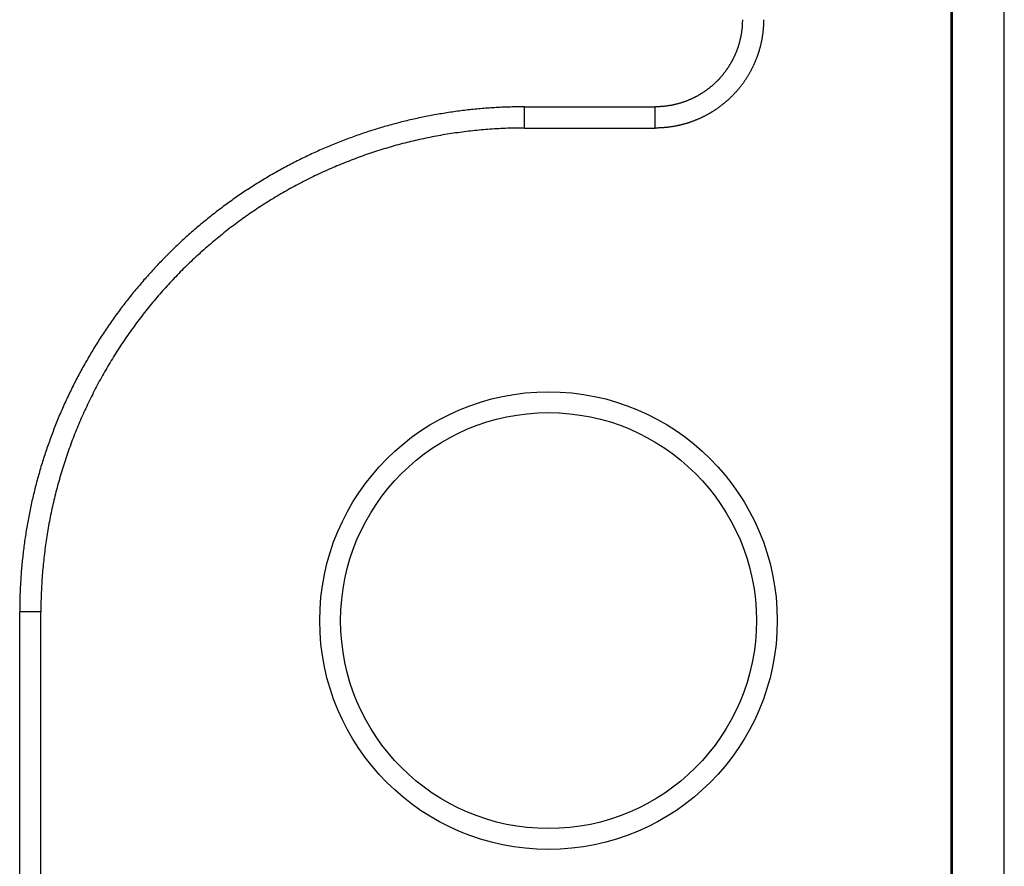
# Model space of a CAD drawing. Extents: x -235 to 115, y -35 to 172.
# Drawn here: x -131 to -111, y 23 to 39 of the extents above; entities that cross this region are included whole.
import ezdxf

# ---------------------------------------------------------------- set-up
doc = ezdxf.new("R2010")
doc.units = 0
doc.header["$LTSCALE"] = 10
doc.layers.get('0').update_dxf_attribs({"linetype": 'CONTINUOUS'})
doc.layers.add('06___PRT_ALL_SURFS', color=7, linetype='CONTINUOUS')

msp = doc.modelspace()

# ---------------------------------------------------------------- linework, layer by layer
at = {"color": 7, "linetype": 'CONTINUOUS'}
msp.add_line((-112.425, 121.796), (-112.425, 14.995), dxfattribs=at)
msp.add_circle((-120.375, 27.445), 4.109, dxfattribs=at)
at = {"layer": '06___PRT_ALL_SURFS', "color": 7, "linetype": 'CONTINUOUS'}
for p, q in [((-111.367, 14.935), (-111.367, 121.855)), ((-112.399, 121.796), (-112.399, 14.995)), ((-120.847, 37.597), (-118.266, 37.597)), ((-120.847, 37.178), (-120.847, 37.597)), ((-118.266, 37.178), (-118.266, 37.597)), ((-120.847, 37.178), (-118.266, 37.178)), ((-130.408, 27.617), (-130.827, 27.617)), ((-130.827, 12.836), (-130.827, 27.617)), ((-130.408, 12.836), (-130.408, 27.617))]:
    msp.add_line(p, q, dxfattribs=at)
at = {"layer": '06___PRT_ALL_SURFS', "color": 7}
for points in [[(-116.125, 39.318, 0), (-116.125, 39.308, 0), (-116.125, 39.297, 0), (-116.125, 39.287, 0), (-116.125, 39.276, 0), (-116.126, 39.266, 0), (-116.126, 39.255, 0), (-116.126, 39.245, 0), (-116.127, 39.234, 0), (-116.127, 39.223, 0), (-116.128, 39.213, 0), (-116.128, 39.202, 0), (-116.129, 39.192, 0), (-116.129, 39.181, 0), (-116.13, 39.171, 0), (-116.131, 39.16, 0), (-116.132, 39.15, 0), (-116.133, 39.139, 0), (-116.133, 39.129, 0), (-116.134, 39.118, 0), (-116.135, 39.108, 0), (-116.136, 39.097, 0), (-116.138, 39.087, 0), (-116.139, 39.076, 0), (-116.14, 39.066, 0), (-116.141, 39.055, 0), (-116.142, 39.045, 0), (-116.144, 39.034, 0), (-116.145, 39.024, 0), (-116.147, 39.014, 0), (-116.148, 39.003, 0), (-116.15, 38.993, 0), (-116.151, 38.982, 0), (-116.153, 38.972, 0), (-116.155, 38.961, 0), (-116.157, 38.951, 0), (-116.158, 38.941, 0), (-116.16, 38.93, 0), (-116.162, 38.92, 0), (-116.164, 38.91, 0), (-116.166, 38.899, 0), (-116.168, 38.889, 0), (-116.17, 38.879, 0), (-116.173, 38.868, 0), (-116.175, 38.858, 0), (-116.177, 38.847, 0), (-116.18, 38.837, 0), (-116.182, 38.827, 0), (-116.184, 38.817, 0), (-116.187, 38.806, 0), (-116.189, 38.796, 0), (-116.192, 38.786, 0), (-116.195, 38.776, 0), (-116.197, 38.766, 0), (-116.2, 38.755, 0), (-116.203, 38.745, 0), (-116.206, 38.735, 0), (-116.209, 38.725, 0), (-116.212, 38.715, 0), (-116.215, 38.705, 0), (-116.218, 38.695, 0), (-116.221, 38.685, 0), (-116.224, 38.675, 0), (-116.227, 38.664, 0), (-116.23, 38.654, 0), (-116.234, 38.644, 0), (-116.237, 38.634, 0), (-116.24, 38.624, 0), (-116.244, 38.614, 0), (-116.247, 38.605, 0), (-116.251, 38.595, 0), (-116.254, 38.585, 0), (-116.258, 38.575, 0), (-116.262, 38.565, 0), (-116.265, 38.555, 0), (-116.269, 38.545, 0), (-116.273, 38.535, 0), (-116.277, 38.526, 0), (-116.281, 38.516, 0), (-116.285, 38.506, 0), (-116.289, 38.496, 0), (-116.293, 38.487, 0), (-116.297, 38.477, 0), (-116.301, 38.467, 0), (-116.305, 38.458, 0), (-116.31, 38.448, 0), (-116.314, 38.438, 0), (-116.318, 38.429, 0), (-116.323, 38.419, 0), (-116.327, 38.41, 0), (-116.332, 38.4, 0), (-116.336, 38.391, 0), (-116.341, 38.381, 0), (-116.345, 38.371, 0), (-116.35, 38.362, 0), (-116.355, 38.353, 0), (-116.36, 38.343, 0), (-116.364, 38.334, 0), (-116.369, 38.325, 0), (-116.374, 38.315, 0), (-116.379, 38.306, 0), (-116.384, 38.297, 0), (-116.389, 38.287, 0), (-116.394, 38.278, 0), (-116.4, 38.269, 0), (-116.405, 38.26, 0), (-116.41, 38.251, 0), (-116.415, 38.242, 0), (-116.421, 38.232, 0), (-116.426, 38.223, 0), (-116.431, 38.214, 0), (-116.437, 38.205, 0), (-116.442, 38.196, 0), (-116.448, 38.187, 0), (-116.453, 38.178, 0), (-116.459, 38.169, 0), (-116.465, 38.161, 0), (-116.47, 38.152, 0), (-116.476, 38.143, 0), (-116.482, 38.134, 0), (-116.488, 38.125, 0), (-116.494, 38.117, 0), (-116.5, 38.108, 0), (-116.506, 38.099, 0), (-116.512, 38.09, 0), (-116.518, 38.082, 0), (-116.524, 38.073, 0), (-116.53, 38.065, 0), (-116.536, 38.056, 0), (-116.543, 38.048, 0), (-116.549, 38.039, 0), (-116.555, 38.031, 0), (-116.561, 38.022, 0), (-116.568, 38.014, 0), (-116.574, 38.006, 0), (-116.581, 37.997, 0), (-116.587, 37.989, 0), (-116.594, 37.981, 0), (-116.601, 37.973, 0), (-116.607, 37.964, 0), (-116.614, 37.956, 0), (-116.621, 37.948, 0), (-116.627, 37.94, 0), (-116.634, 37.932, 0), (-116.641, 37.924, 0), (-116.648, 37.916, 0), (-116.655, 37.908, 0), (-116.662, 37.9, 0), (-116.669, 37.892, 0), (-116.676, 37.884, 0), (-116.683, 37.877, 0), (-116.69, 37.869, 0), (-116.697, 37.861, 0), (-116.704, 37.853, 0), (-116.712, 37.846, 0), (-116.719, 37.838, 0), (-116.726, 37.831, 0), (-116.734, 37.823, 0), (-116.741, 37.815, 0), (-116.748, 37.808, 0), (-116.756, 37.8, 0), (-116.763, 37.793, 0), (-116.771, 37.786, 0), (-116.778, 37.778, 0), (-116.786, 37.771, 0), (-116.794, 37.764, 0), (-116.801, 37.757, 0), (-116.809, 37.749, 0), (-116.817, 37.742, 0), (-116.825, 37.735, 0), (-116.832, 37.728, 0), (-116.84, 37.721, 0), (-116.848, 37.714, 0), (-116.856, 37.707, 0), (-116.864, 37.7, 0), (-116.872, 37.693, 0), (-116.88, 37.686, 0), (-116.888, 37.68, 0), (-116.896, 37.673, 0), (-116.904, 37.666, 0), (-116.912, 37.659, 0), (-116.921, 37.653, 0), (-116.929, 37.646, 0), (-116.937, 37.64, 0), (-116.945, 37.633, 0), (-116.954, 37.627, 0), (-116.962, 37.62, 0), (-116.97, 37.614, 0), (-116.979, 37.607, 0), (-116.987, 37.601, 0), (-116.996, 37.595, 0), (-117.004, 37.589, 0), (-117.013, 37.582, 0), (-117.021, 37.576, 0), (-117.03, 37.57, 0), (-117.039, 37.564, 0), (-117.047, 37.558, 0), (-117.056, 37.552, 0), (-117.065, 37.546, 0), (-117.073, 37.54, 0), (-117.082, 37.535, 0), (-117.091, 37.529, 0), (-117.1, 37.523, 0), (-117.109, 37.517, 0), (-117.118, 37.511, 0), (-117.126, 37.506, 0), (-117.135, 37.5, 0), (-117.144, 37.495, 0), (-117.153, 37.489, 0), (-117.162, 37.484, 0), (-117.171, 37.478, 0), (-117.181, 37.473, 0), (-117.19, 37.468, 0), (-117.199, 37.462, 0), (-117.208, 37.457, 0), (-117.217, 37.452, 0), (-117.226, 37.447, 0), (-117.236, 37.442, 0), (-117.245, 37.437, 0), (-117.254, 37.432, 0), (-117.263, 37.427, 0), (-117.273, 37.422, 0), (-117.282, 37.417, 0), (-117.291, 37.412, 0), (-117.301, 37.407, 0), (-117.31, 37.403, 0), (-117.32, 37.398, 0), (-117.329, 37.393, 0), (-117.339, 37.389, 0), (-117.348, 37.384, 0), (-117.358, 37.38, 0), (-117.367, 37.375, 0), (-117.377, 37.371, 0), (-117.386, 37.367, 0), (-117.396, 37.362, 0), (-117.406, 37.358, 0), (-117.415, 37.354, 0), (-117.425, 37.35, 0), (-117.435, 37.346, 0), (-117.445, 37.342, 0), (-117.454, 37.337, 0), (-117.464, 37.334, 0), (-117.474, 37.33, 0), (-117.484, 37.326, 0), (-117.493, 37.322, 0), (-117.503, 37.318, 0), (-117.513, 37.314, 0), (-117.523, 37.311, 0), (-117.533, 37.307, 0), (-117.543, 37.303, 0), (-117.553, 37.3, 0), (-117.563, 37.297, 0), (-117.573, 37.293, 0), (-117.583, 37.29, 0), (-117.593, 37.286, 0), (-117.603, 37.283, 0), (-117.613, 37.28, 0), (-117.623, 37.277, 0), (-117.633, 37.273, 0), (-117.643, 37.27, 0), (-117.653, 37.267, 0), (-117.663, 37.264, 0), (-117.673, 37.261, 0), (-117.683, 37.258, 0), (-117.694, 37.256, 0), (-117.704, 37.253, 0), (-117.714, 37.25, 0), (-117.724, 37.247, 0), (-117.734, 37.245, 0), (-117.745, 37.242, 0), (-117.755, 37.24, 0), (-117.765, 37.237, 0), (-117.775, 37.235, 0), (-117.786, 37.232, 0), (-117.796, 37.23, 0), (-117.806, 37.228, 0), (-117.816, 37.225, 0), (-117.827, 37.223, 0), (-117.837, 37.221, 0), (-117.847, 37.219, 0), (-117.858, 37.217, 0), (-117.868, 37.215, 0), (-117.879, 37.213, 0), (-117.889, 37.211, 0), (-117.899, 37.209, 0), (-117.91, 37.208, 0), (-117.92, 37.206, 0), (-117.931, 37.204, 0), (-117.941, 37.203, 0), (-117.951, 37.201, 0), (-117.962, 37.2, 0), (-117.972, 37.198, 0), (-117.983, 37.197, 0), (-117.993, 37.195, 0), (-118.004, 37.194, 0), (-118.014, 37.193, 0), (-118.025, 37.191, 0), (-118.035, 37.19, 0), (-118.046, 37.189, 0), (-118.056, 37.188, 0), (-118.067, 37.187, 0), (-118.077, 37.186, 0), (-118.088, 37.185, 0), (-118.098, 37.184, 0), (-118.109, 37.184, 0), (-118.119, 37.183, 0), (-118.13, 37.182, 0), (-118.14, 37.182, 0), (-118.151, 37.181, 0), (-118.161, 37.181, 0), (-118.172, 37.18, 0), (-118.182, 37.18, 0), (-118.193, 37.179, 0), (-118.203, 37.179, 0), (-118.214, 37.178, 0), (-118.224, 37.178, 0), (-118.235, 37.178, 0), (-118.245, 37.178, 0), (-118.256, 37.178, 0), (-118.266, 37.178, 0)], [(-116.544, 39.318, 0), (-116.544, 39.309, 0), (-116.544, 39.299, 0), (-116.544, 39.29, 0), (-116.544, 39.281, 0), (-116.545, 39.271, 0), (-116.545, 39.262, 0), (-116.545, 39.252, 0), (-116.546, 39.243, 0), (-116.546, 39.233, 0), (-116.547, 39.224, 0), (-116.547, 39.215, 0), (-116.548, 39.205, 0), (-116.548, 39.196, 0), (-116.549, 39.187, 0), (-116.55, 39.177, 0), (-116.551, 39.168, 0), (-116.551, 39.158, 0), (-116.552, 39.149, 0), (-116.553, 39.14, 0), (-116.554, 39.13, 0), (-116.555, 39.121, 0), (-116.556, 39.111, 0), (-116.557, 39.102, 0), (-116.559, 39.093, 0), (-116.56, 39.083, 0), (-116.561, 39.074, 0), (-116.563, 39.065, 0), (-116.564, 39.055, 0), (-116.565, 39.046, 0), (-116.567, 39.037, 0), (-116.568, 39.028, 0), (-116.57, 39.018, 0), (-116.572, 39.009, 0), (-116.573, 39, 0), (-116.575, 38.99, 0), (-116.577, 38.981, 0), (-116.579, 38.972, 0), (-116.581, 38.963, 0), (-116.583, 38.953, 0), (-116.585, 38.944, 0), (-116.587, 38.935, 0), (-116.589, 38.926, 0), (-116.591, 38.917, 0), (-116.593, 38.907, 0), (-116.596, 38.898, 0), (-116.598, 38.889, 0), (-116.6, 38.88, 0), (-116.603, 38.871, 0), (-116.605, 38.862, 0), (-116.608, 38.853, 0), (-116.61, 38.844, 0), (-116.613, 38.835, 0), (-116.616, 38.826, 0), (-116.618, 38.816, 0), (-116.621, 38.807, 0), (-116.624, 38.798, 0), (-116.627, 38.79, 0), (-116.63, 38.781, 0), (-116.633, 38.772, 0), (-116.636, 38.763, 0), (-116.639, 38.754, 0), (-116.642, 38.745, 0), (-116.645, 38.736, 0), (-116.648, 38.727, 0), (-116.652, 38.718, 0), (-116.655, 38.709, 0), (-116.658, 38.701, 0), (-116.662, 38.692, 0), (-116.665, 38.683, 0), (-116.669, 38.674, 0), (-116.672, 38.666, 0), (-116.676, 38.657, 0), (-116.679, 38.648, 0), (-116.683, 38.64, 0), (-116.687, 38.631, 0), (-116.691, 38.622, 0), (-116.695, 38.614, 0), (-116.698, 38.605, 0), (-116.702, 38.597, 0), (-116.706, 38.588, 0), (-116.71, 38.58, 0), (-116.715, 38.571, 0), (-116.719, 38.562, 0), (-116.723, 38.554, 0), (-116.727, 38.546, 0), (-116.731, 38.537, 0), (-116.736, 38.529, 0), (-116.74, 38.52, 0), (-116.744, 38.512, 0), (-116.749, 38.504, 0), (-116.753, 38.495, 0), (-116.758, 38.487, 0), (-116.762, 38.479, 0), (-116.767, 38.471, 0), (-116.772, 38.463, 0), (-116.776, 38.454, 0), (-116.781, 38.446, 0), (-116.786, 38.438, 0), (-116.791, 38.43, 0), (-116.796, 38.422, 0), (-116.801, 38.414, 0), (-116.806, 38.406, 0), (-116.811, 38.398, 0), (-116.816, 38.39, 0), (-116.821, 38.382, 0), (-116.826, 38.374, 0), (-116.831, 38.366, 0), (-116.836, 38.358, 0), (-116.842, 38.351, 0), (-116.847, 38.343, 0), (-116.852, 38.335, 0), (-116.858, 38.327, 0), (-116.863, 38.32, 0), (-116.869, 38.312, 0), (-116.874, 38.304, 0), (-116.88, 38.297, 0), (-116.885, 38.289, 0), (-116.891, 38.282, 0), (-116.897, 38.274, 0), (-116.902, 38.267, 0), (-116.908, 38.259, 0), (-116.914, 38.252, 0), (-116.92, 38.244, 0), (-116.926, 38.237, 0), (-116.932, 38.23, 0), (-116.938, 38.222, 0), (-116.944, 38.215, 0), (-116.95, 38.208, 0), (-116.956, 38.201, 0), (-116.962, 38.193, 0), (-116.968, 38.186, 0), (-116.974, 38.179, 0), (-116.98, 38.172, 0), (-116.987, 38.165, 0), (-116.993, 38.158, 0), (-116.999, 38.151, 0), (-117.006, 38.144, 0), (-117.012, 38.137, 0), (-117.019, 38.13, 0), (-117.025, 38.124, 0), (-117.032, 38.117, 0), (-117.038, 38.11, 0), (-117.045, 38.103, 0), (-117.052, 38.097, 0), (-117.058, 38.09, 0), (-117.065, 38.084, 0), (-117.072, 38.077, 0), (-117.079, 38.071, 0), (-117.086, 38.064, 0), (-117.092, 38.058, 0), (-117.099, 38.051, 0), (-117.106, 38.045, 0), (-117.113, 38.038, 0), (-117.12, 38.032, 0), (-117.127, 38.026, 0), (-117.135, 38.02, 0), (-117.142, 38.014, 0), (-117.149, 38.008, 0), (-117.156, 38.001, 0), (-117.163, 37.995, 0), (-117.171, 37.989, 0), (-117.178, 37.983, 0), (-117.185, 37.977, 0), (-117.193, 37.972, 0), (-117.2, 37.966, 0), (-117.207, 37.96, 0), (-117.215, 37.954, 0), (-117.222, 37.949, 0), (-117.23, 37.943, 0), (-117.237, 37.937, 0), (-117.245, 37.932, 0), (-117.253, 37.926, 0), (-117.26, 37.92, 0), (-117.268, 37.915, 0), (-117.276, 37.91, 0), (-117.283, 37.904, 0), (-117.291, 37.899, 0), (-117.299, 37.894, 0), (-117.307, 37.888, 0), (-117.315, 37.883, 0), (-117.322, 37.878, 0), (-117.33, 37.873, 0), (-117.338, 37.868, 0), (-117.346, 37.863, 0), (-117.354, 37.858, 0), (-117.362, 37.853, 0), (-117.37, 37.848, 0), (-117.378, 37.843, 0), (-117.387, 37.838, 0), (-117.395, 37.833, 0), (-117.403, 37.829, 0), (-117.411, 37.824, 0), (-117.419, 37.819, 0), (-117.427, 37.815, 0), (-117.436, 37.81, 0), (-117.444, 37.806, 0), (-117.452, 37.801, 0), (-117.461, 37.797, 0), (-117.469, 37.792, 0), (-117.477, 37.788, 0), (-117.486, 37.784, 0), (-117.494, 37.779, 0), (-117.503, 37.775, 0), (-117.511, 37.771, 0), (-117.519, 37.767, 0), (-117.528, 37.763, 0), (-117.537, 37.759, 0), (-117.545, 37.755, 0), (-117.554, 37.751, 0), (-117.562, 37.747, 0), (-117.571, 37.743, 0), (-117.579, 37.739, 0), (-117.588, 37.736, 0), (-117.597, 37.732, 0), (-117.606, 37.728, 0), (-117.614, 37.725, 0), (-117.623, 37.721, 0), (-117.632, 37.718, 0), (-117.64, 37.714, 0), (-117.649, 37.711, 0), (-117.658, 37.708, 0), (-117.667, 37.704, 0), (-117.676, 37.701, 0), (-117.685, 37.698, 0), (-117.693, 37.695, 0), (-117.702, 37.692, 0), (-117.711, 37.688, 0), (-117.72, 37.685, 0), (-117.729, 37.682, 0), (-117.738, 37.68, 0), (-117.747, 37.677, 0), (-117.756, 37.674, 0), (-117.765, 37.671, 0), (-117.774, 37.668, 0), (-117.783, 37.666, 0), (-117.792, 37.663, 0), (-117.801, 37.661, 0), (-117.81, 37.658, 0), (-117.819, 37.656, 0), (-117.829, 37.653, 0), (-117.838, 37.651, 0), (-117.847, 37.648, 0), (-117.856, 37.646, 0), (-117.865, 37.644, 0), (-117.874, 37.642, 0), (-117.883, 37.64, 0), (-117.893, 37.638, 0), (-117.902, 37.636, 0), (-117.911, 37.634, 0), (-117.92, 37.632, 0), (-117.93, 37.63, 0), (-117.939, 37.628, 0), (-117.948, 37.626, 0), (-117.957, 37.625, 0), (-117.967, 37.623, 0), (-117.976, 37.621, 0), (-117.985, 37.62, 0), (-117.995, 37.618, 0), (-118.004, 37.617, 0), (-118.013, 37.615, 0), (-118.022, 37.614, 0), (-118.032, 37.613, 0), (-118.041, 37.612, 0), (-118.05, 37.61, 0), (-118.06, 37.609, 0), (-118.069, 37.608, 0), (-118.079, 37.607, 0), (-118.088, 37.606, 0), (-118.097, 37.605, 0), (-118.107, 37.604, 0), (-118.116, 37.603, 0), (-118.125, 37.603, 0), (-118.135, 37.602, 0), (-118.144, 37.601, 0), (-118.154, 37.6, 0), (-118.163, 37.6, 0), (-118.172, 37.599, 0), (-118.182, 37.599, 0), (-118.191, 37.599, 0), (-118.201, 37.598, 0), (-118.21, 37.598, 0), (-118.219, 37.597, 0), (-118.229, 37.597, 0), (-118.238, 37.597, 0), (-118.248, 37.597, 0), (-118.257, 37.597, 0), (-118.266, 37.597, 0)], [(-120.847, 37.597, 0), (-120.882, 37.597, 0), (-120.917, 37.597, 0), (-120.952, 37.596, 0), (-120.987, 37.596, 0), (-121.022, 37.595, 0), (-121.058, 37.595, 0), (-121.093, 37.594, 0), (-121.128, 37.593, 0), (-121.163, 37.592, 0), (-121.198, 37.591, 0), (-121.233, 37.589, 0), (-121.268, 37.588, 0), (-121.303, 37.587, 0), (-121.338, 37.585, 0), (-121.373, 37.583, 0), (-121.408, 37.581, 0), (-121.443, 37.579, 0), (-121.478, 37.577, 0), (-121.513, 37.575, 0), (-121.548, 37.572, 0), (-121.583, 37.57, 0), (-121.618, 37.567, 0), (-121.653, 37.564, 0), (-121.688, 37.561, 0), (-121.723, 37.558, 0), (-121.758, 37.555, 0), (-121.793, 37.552, 0), (-121.828, 37.549, 0), (-121.862, 37.545, 0), (-121.897, 37.541, 0), (-121.932, 37.538, 0), (-121.967, 37.534, 0), (-122.002, 37.53, 0), (-122.037, 37.526, 0), (-122.072, 37.522, 0), (-122.106, 37.517, 0), (-122.141, 37.513, 0), (-122.176, 37.508, 0), (-122.211, 37.503, 0), (-122.245, 37.499, 0), (-122.28, 37.494, 0), (-122.315, 37.489, 0), (-122.35, 37.483, 0), (-122.384, 37.478, 0), (-122.419, 37.472, 0), (-122.454, 37.467, 0), (-122.488, 37.461, 0), (-122.523, 37.455, 0), (-122.557, 37.449, 0), (-122.592, 37.443, 0), (-122.626, 37.437, 0), (-122.661, 37.431, 0), (-122.695, 37.424, 0), (-122.73, 37.418, 0), (-122.764, 37.411, 0), (-122.799, 37.404, 0), (-122.833, 37.398, 0), (-122.867, 37.391, 0), (-122.902, 37.383, 0), (-122.936, 37.376, 0), (-122.97, 37.369, 0), (-123.005, 37.361, 0), (-123.039, 37.353, 0), (-123.073, 37.346, 0), (-123.107, 37.338, 0), (-123.141, 37.33, 0), (-123.175, 37.322, 0), (-123.209, 37.313, 0), (-123.244, 37.305, 0), (-123.278, 37.297, 0), (-123.312, 37.288, 0), (-123.346, 37.279, 0), (-123.379, 37.27, 0), (-123.413, 37.261, 0), (-123.447, 37.252, 0), (-123.481, 37.243, 0), (-123.515, 37.234, 0), (-123.549, 37.224, 0), (-123.582, 37.215, 0), (-123.616, 37.205, 0), (-123.65, 37.196, 0), (-123.683, 37.186, 0), (-123.717, 37.176, 0), (-123.751, 37.166, 0), (-123.784, 37.155, 0), (-123.818, 37.145, 0), (-123.851, 37.134, 0), (-123.885, 37.124, 0), (-123.918, 37.113, 0), (-123.951, 37.102, 0), (-123.985, 37.091, 0), (-124.018, 37.08, 0), (-124.051, 37.069, 0), (-124.084, 37.058, 0), (-124.117, 37.046, 0), (-124.151, 37.035, 0), (-124.184, 37.023, 0), (-124.217, 37.011, 0), (-124.25, 36.999, 0), (-124.283, 36.987, 0), (-124.316, 36.975, 0), (-124.348, 36.963, 0), (-124.381, 36.95, 0), (-124.414, 36.938, 0), (-124.447, 36.925, 0), (-124.479, 36.913, 0), (-124.512, 36.9, 0), (-124.545, 36.887, 0), (-124.577, 36.874, 0), (-124.61, 36.861, 0), (-124.642, 36.847, 0), (-124.675, 36.834, 0), (-124.707, 36.821, 0), (-124.739, 36.807, 0), (-124.772, 36.793, 0), (-124.804, 36.779, 0), (-124.836, 36.766, 0), (-124.868, 36.751, 0), (-124.9, 36.737, 0), (-124.932, 36.723, 0), (-124.964, 36.709, 0), (-124.996, 36.694, 0), (-125.028, 36.679, 0), (-125.06, 36.665, 0), (-125.092, 36.65, 0), (-125.123, 36.635, 0), (-125.155, 36.62, 0), (-125.187, 36.605, 0), (-125.218, 36.589, 0), (-125.25, 36.574, 0), (-125.281, 36.558, 0), (-125.312, 36.543, 0), (-125.344, 36.527, 0), (-125.375, 36.511, 0), (-125.406, 36.495, 0), (-125.437, 36.479, 0), (-125.469, 36.463, 0), (-125.5, 36.447, 0), (-125.531, 36.43, 0), (-125.562, 36.414, 0), (-125.592, 36.397, 0), (-125.623, 36.38, 0), (-125.654, 36.364, 0), (-125.685, 36.346, 0), (-125.715, 36.33, 0), (-125.746, 36.312, 0), (-125.776, 36.295, 0), (-125.807, 36.278, 0), (-125.837, 36.26, 0), (-125.868, 36.243, 0), (-125.898, 36.225, 0), (-125.928, 36.207, 0), (-125.958, 36.189, 0), (-125.988, 36.171, 0), (-126.018, 36.153, 0), (-126.048, 36.135, 0), (-126.078, 36.117, 0), (-126.108, 36.098, 0), (-126.138, 36.08, 0), (-126.168, 36.061, 0), (-126.197, 36.042, 0), (-126.227, 36.023, 0), (-126.256, 36.004, 0), (-126.286, 35.985, 0), (-126.315, 35.966, 0), (-126.344, 35.947, 0), (-126.374, 35.928, 0), (-126.403, 35.908, 0), (-126.432, 35.889, 0), (-126.461, 35.869, 0), (-126.49, 35.849, 0), (-126.519, 35.829, 0), (-126.548, 35.809, 0), (-126.576, 35.789, 0), (-126.605, 35.769, 0), (-126.634, 35.749, 0), (-126.662, 35.728, 0), (-126.691, 35.708, 0), (-126.719, 35.687, 0), (-126.747, 35.666, 0), (-126.776, 35.646, 0), (-126.804, 35.625, 0), (-126.832, 35.604, 0), (-126.86, 35.583, 0), (-126.888, 35.562, 0), (-126.916, 35.54, 0), (-126.944, 35.519, 0), (-126.971, 35.498, 0), (-126.999, 35.476, 0), (-127.027, 35.454, 0), (-127.054, 35.432, 0), (-127.082, 35.411, 0), (-127.109, 35.389, 0), (-127.136, 35.367, 0), (-127.163, 35.344, 0), (-127.19, 35.322, 0), (-127.218, 35.3, 0), (-127.244, 35.277, 0), (-127.271, 35.255, 0), (-127.298, 35.232, 0), (-127.325, 35.21, 0), (-127.352, 35.187, 0), (-127.378, 35.164, 0), (-127.405, 35.141, 0), (-127.431, 35.118, 0), (-127.457, 35.095, 0), (-127.483, 35.071, 0), (-127.51, 35.048, 0), (-127.536, 35.025, 0), (-127.562, 35.001, 0), (-127.588, 34.977, 0), (-127.613, 34.954, 0), (-127.639, 34.93, 0), (-127.665, 34.906, 0), (-127.69, 34.882, 0), (-127.716, 34.858, 0), (-127.741, 34.834, 0), (-127.767, 34.809, 0), (-127.792, 34.785, 0), (-127.817, 34.761, 0), (-127.842, 34.736, 0), (-127.867, 34.711, 0), (-127.892, 34.687, 0), (-127.917, 34.662, 0), (-127.941, 34.637, 0), (-127.966, 34.612, 0), (-127.991, 34.587, 0), (-128.015, 34.562, 0), (-128.039, 34.536, 0), (-128.064, 34.511, 0), (-128.088, 34.486, 0), (-128.112, 34.46, 0), (-128.136, 34.435, 0), (-128.16, 34.409, 0), (-128.184, 34.383, 0), (-128.207, 34.358, 0), (-128.231, 34.332, 0), (-128.255, 34.306, 0), (-128.278, 34.28, 0), (-128.301, 34.253, 0), (-128.325, 34.227, 0), (-128.348, 34.201, 0), (-128.371, 34.175, 0), (-128.394, 34.148, 0), (-128.417, 34.121, 0), (-128.44, 34.095, 0), (-128.462, 34.068, 0), (-128.485, 34.041, 0), (-128.508, 34.014, 0), (-128.53, 33.987, 0), (-128.552, 33.96, 0), (-128.575, 33.933, 0), (-128.597, 33.906, 0), (-128.619, 33.879, 0), (-128.641, 33.852, 0), (-128.663, 33.824, 0), (-128.684, 33.797, 0), (-128.706, 33.769, 0), (-128.728, 33.741, 0), (-128.749, 33.714, 0), (-128.77, 33.686, 0), (-128.792, 33.658, 0), (-128.813, 33.63, 0), (-128.834, 33.602, 0), (-128.855, 33.574, 0), (-128.876, 33.546, 0), (-128.897, 33.517, 0), (-128.917, 33.489, 0), (-128.938, 33.461, 0), (-128.958, 33.432, 0), (-128.979, 33.404, 0), (-128.999, 33.375, 0), (-129.019, 33.346, 0), (-129.039, 33.318, 0), (-129.059, 33.289, 0), (-129.079, 33.26, 0), (-129.099, 33.231, 0), (-129.119, 33.202, 0), (-129.138, 33.173, 0), (-129.158, 33.144, 0), (-129.177, 33.114, 0), (-129.196, 33.085, 0), (-129.215, 33.056, 0), (-129.234, 33.026, 0), (-129.253, 32.997, 0), (-129.272, 32.967, 0), (-129.291, 32.938, 0), (-129.31, 32.908, 0), (-129.328, 32.878, 0), (-129.347, 32.848, 0), (-129.365, 32.818, 0), (-129.383, 32.788, 0), (-129.401, 32.758, 0), (-129.419, 32.728, 0), (-129.437, 32.698, 0), (-129.455, 32.668, 0), (-129.473, 32.638, 0), (-129.49, 32.607, 0), (-129.508, 32.577, 0), (-129.525, 32.546, 0), (-129.542, 32.516, 0), (-129.56, 32.485, 0), (-129.577, 32.455, 0), (-129.594, 32.424, 0), (-129.61, 32.393, 0), (-129.627, 32.362, 0), (-129.644, 32.331, 0), (-129.66, 32.301, 0), (-129.677, 32.27, 0), (-129.693, 32.239, 0), (-129.709, 32.207, 0), (-129.725, 32.176, 0), (-129.741, 32.145, 0), (-129.757, 32.114, 0), (-129.773, 32.082, 0), (-129.788, 32.051, 0), (-129.804, 32.02, 0), (-129.819, 31.988, 0), (-129.835, 31.956, 0), (-129.85, 31.925, 0), (-129.865, 31.893, 0), (-129.88, 31.861, 0), (-129.895, 31.83, 0), (-129.91, 31.798, 0), (-129.924, 31.766, 0), (-129.939, 31.734, 0), (-129.953, 31.702, 0), (-129.967, 31.67, 0), (-129.982, 31.638, 0), (-129.996, 31.606, 0), (-130.01, 31.574, 0), (-130.023, 31.541, 0), (-130.037, 31.509, 0), (-130.051, 31.477, 0), (-130.064, 31.445, 0), (-130.078, 31.412, 0), (-130.091, 31.38, 0), (-130.104, 31.347, 0), (-130.117, 31.315, 0), (-130.13, 31.282, 0), (-130.143, 31.249, 0), (-130.156, 31.217, 0), (-130.168, 31.184, 0), (-130.181, 31.151, 0), (-130.193, 31.118, 0), (-130.205, 31.085, 0), (-130.217, 31.053, 0), (-130.229, 31.02, 0), (-130.241, 30.987, 0), (-130.253, 30.954, 0), (-130.265, 30.921, 0), (-130.276, 30.887, 0), (-130.288, 30.854, 0), (-130.299, 30.821, 0), (-130.31, 30.788, 0), (-130.321, 30.755, 0), (-130.332, 30.721, 0), (-130.343, 30.688, 0), (-130.354, 30.654, 0), (-130.364, 30.621, 0), (-130.375, 30.588, 0), (-130.385, 30.554, 0), (-130.396, 30.521, 0), (-130.406, 30.487, 0), (-130.416, 30.453, 0), (-130.426, 30.42, 0), (-130.435, 30.386, 0), (-130.445, 30.352, 0), (-130.455, 30.319, 0), (-130.464, 30.285, 0), (-130.473, 30.251, 0), (-130.483, 30.217, 0), (-130.492, 30.183, 0), (-130.501, 30.149, 0), (-130.509, 30.116, 0), (-130.518, 30.081, 0), (-130.527, 30.047, 0), (-130.535, 30.014, 0), (-130.544, 29.979, 0), (-130.552, 29.945, 0), (-130.56, 29.911, 0), (-130.568, 29.877, 0), (-130.576, 29.843, 0), (-130.584, 29.809, 0), (-130.591, 29.774, 0), (-130.599, 29.74, 0), (-130.606, 29.706, 0), (-130.613, 29.672, 0), (-130.621, 29.637, 0), (-130.628, 29.603, 0), (-130.635, 29.569, 0), (-130.641, 29.534, 0), (-130.648, 29.5, 0), (-130.655, 29.465, 0), (-130.661, 29.431, 0), (-130.667, 29.396, 0), (-130.674, 29.362, 0), (-130.68, 29.327, 0), (-130.686, 29.293, 0), (-130.691, 29.258, 0), (-130.697, 29.224, 0), (-130.703, 29.189, 0), (-130.708, 29.154, 0), (-130.713, 29.12, 0), (-130.719, 29.085, 0), (-130.724, 29.05, 0), (-130.729, 29.015, 0), (-130.734, 28.981, 0), (-130.738, 28.946, 0), (-130.743, 28.911, 0), (-130.747, 28.876, 0), (-130.752, 28.842, 0), (-130.756, 28.807, 0), (-130.76, 28.772, 0), (-130.764, 28.737, 0), (-130.768, 28.702, 0), (-130.772, 28.667, 0), (-130.775, 28.632, 0), (-130.779, 28.598, 0), (-130.782, 28.563, 0), (-130.785, 28.528, 0), (-130.789, 28.493, 0), (-130.792, 28.458, 0), (-130.795, 28.423, 0), (-130.797, 28.388, 0), (-130.8, 28.353, 0), (-130.802, 28.318, 0), (-130.805, 28.283, 0), (-130.807, 28.248, 0), (-130.809, 28.213, 0), (-130.811, 28.178, 0), (-130.813, 28.143, 0), (-130.815, 28.108, 0), (-130.817, 28.073, 0), (-130.818, 28.038, 0), (-130.82, 28.003, 0), (-130.821, 27.968, 0), (-130.822, 27.933, 0), (-130.823, 27.898, 0), (-130.824, 27.863, 0), (-130.825, 27.828, 0), (-130.826, 27.793, 0), (-130.826, 27.757, 0), (-130.827, 27.722, 0), (-130.827, 27.687, 0), (-130.827, 27.652, 0), (-130.827, 27.617, 0)], [(-120.847, 37.178, 0), (-120.89, 37.178, 0), (-120.933, 37.178, 0), (-120.975, 37.177, 0), (-121.018, 37.176, 0), (-121.061, 37.175, 0), (-121.104, 37.175, 0), (-121.146, 37.173, 0), (-121.189, 37.172, 0), (-121.232, 37.17, 0), (-121.275, 37.168, 0), (-121.317, 37.166, 0), (-121.36, 37.164, 0), (-121.403, 37.162, 0), (-121.445, 37.159, 0), (-121.488, 37.156, 0), (-121.531, 37.153, 0), (-121.573, 37.15, 0), (-121.616, 37.147, 0), (-121.659, 37.143, 0), (-121.701, 37.14, 0), (-121.744, 37.136, 0), (-121.787, 37.132, 0), (-121.829, 37.127, 0), (-121.872, 37.123, 0), (-121.914, 37.118, 0), (-121.957, 37.113, 0), (-121.999, 37.108, 0), (-122.042, 37.103, 0), (-122.084, 37.098, 0), (-122.127, 37.092, 0), (-122.169, 37.086, 0), (-122.212, 37.08, 0), (-122.254, 37.074, 0), (-122.296, 37.068, 0), (-122.339, 37.061, 0), (-122.381, 37.054, 0), (-122.423, 37.047, 0), (-122.465, 37.04, 0), (-122.507, 37.033, 0), (-122.55, 37.025, 0), (-122.592, 37.018, 0), (-122.634, 37.01, 0), (-122.676, 37.002, 0), (-122.718, 36.993, 0), (-122.76, 36.985, 0), (-122.802, 36.976, 0), (-122.844, 36.967, 0), (-122.885, 36.958, 0), (-122.927, 36.949, 0), (-122.969, 36.94, 0), (-123.011, 36.93, 0), (-123.052, 36.92, 0), (-123.094, 36.91, 0), (-123.135, 36.9, 0), (-123.177, 36.89, 0), (-123.218, 36.88, 0), (-123.26, 36.869, 0), (-123.301, 36.858, 0), (-123.343, 36.847, 0), (-123.384, 36.836, 0), (-123.425, 36.824, 0), (-123.466, 36.812, 0), (-123.507, 36.801, 0), (-123.549, 36.789, 0), (-123.59, 36.776, 0), (-123.63, 36.764, 0), (-123.671, 36.752, 0), (-123.712, 36.739, 0), (-123.753, 36.726, 0), (-123.794, 36.713, 0), (-123.834, 36.7, 0), (-123.875, 36.686, 0), (-123.916, 36.672, 0), (-123.956, 36.659, 0), (-123.997, 36.645, 0), (-124.037, 36.63, 0), (-124.077, 36.616, 0), (-124.117, 36.602, 0), (-124.158, 36.587, 0), (-124.198, 36.572, 0), (-124.238, 36.557, 0), (-124.278, 36.542, 0), (-124.318, 36.526, 0), (-124.357, 36.511, 0), (-124.397, 36.495, 0), (-124.437, 36.479, 0), (-124.476, 36.463, 0), (-124.516, 36.446, 0), (-124.556, 36.43, 0), (-124.595, 36.413, 0), (-124.634, 36.396, 0), (-124.673, 36.379, 0), (-124.713, 36.362, 0), (-124.752, 36.345, 0), (-124.791, 36.327, 0), (-124.83, 36.309, 0), (-124.869, 36.291, 0), (-124.907, 36.273, 0), (-124.946, 36.255, 0), (-124.985, 36.237, 0), (-125.023, 36.218, 0), (-125.062, 36.199, 0), (-125.1, 36.18, 0), (-125.138, 36.161, 0), (-125.176, 36.142, 0), (-125.215, 36.123, 0), (-125.253, 36.103, 0), (-125.291, 36.083, 0), (-125.328, 36.063, 0), (-125.366, 36.043, 0), (-125.404, 36.023, 0), (-125.441, 36.002, 0), (-125.479, 35.982, 0), (-125.516, 35.961, 0), (-125.554, 35.94, 0), (-125.591, 35.919, 0), (-125.628, 35.897, 0), (-125.665, 35.876, 0), (-125.702, 35.854, 0), (-125.739, 35.832, 0), (-125.775, 35.81, 0), (-125.812, 35.788, 0), (-125.848, 35.766, 0), (-125.885, 35.744, 0), (-125.921, 35.721, 0), (-125.957, 35.698, 0), (-125.994, 35.675, 0), (-126.03, 35.652, 0), (-126.065, 35.629, 0), (-126.101, 35.605, 0), (-126.137, 35.582, 0), (-126.173, 35.558, 0), (-126.208, 35.534, 0), (-126.243, 35.51, 0), (-126.279, 35.486, 0), (-126.314, 35.462, 0), (-126.349, 35.437, 0), (-126.384, 35.412, 0), (-126.419, 35.387, 0), (-126.453, 35.362, 0), (-126.488, 35.337, 0), (-126.522, 35.312, 0), (-126.557, 35.286, 0), (-126.591, 35.261, 0), (-126.625, 35.235, 0), (-126.659, 35.209, 0), (-126.693, 35.183, 0), (-126.727, 35.157, 0), (-126.761, 35.13, 0), (-126.794, 35.104, 0), (-126.828, 35.077, 0), (-126.861, 35.05, 0), (-126.894, 35.023, 0), (-126.927, 34.996, 0), (-126.96, 34.969, 0), (-126.993, 34.941, 0), (-127.026, 34.914, 0), (-127.058, 34.886, 0), (-127.091, 34.858, 0), (-127.123, 34.83, 0), (-127.155, 34.802, 0), (-127.188, 34.774, 0), (-127.219, 34.745, 0), (-127.251, 34.717, 0), (-127.283, 34.688, 0), (-127.315, 34.659, 0), (-127.346, 34.63, 0), (-127.377, 34.601, 0), (-127.409, 34.572, 0), (-127.44, 34.542, 0), (-127.471, 34.513, 0), (-127.501, 34.483, 0), (-127.532, 34.453, 0), (-127.563, 34.423, 0), (-127.593, 34.393, 0), (-127.623, 34.363, 0), (-127.653, 34.333, 0), (-127.683, 34.302, 0), (-127.713, 34.271, 0), (-127.743, 34.24, 0), (-127.772, 34.21, 0), (-127.802, 34.178, 0), (-127.831, 34.147, 0), (-127.86, 34.116, 0), (-127.889, 34.085, 0), (-127.918, 34.053, 0), (-127.947, 34.021, 0), (-127.975, 33.989, 0), (-128.004, 33.958, 0), (-128.032, 33.925, 0), (-128.06, 33.893, 0), (-128.088, 33.861, 0), (-128.116, 33.828, 0), (-128.144, 33.796, 0), (-128.172, 33.763, 0), (-128.199, 33.73, 0), (-128.226, 33.697, 0), (-128.253, 33.664, 0), (-128.28, 33.631, 0), (-128.307, 33.598, 0), (-128.334, 33.564, 0), (-128.36, 33.531, 0), (-128.387, 33.497, 0), (-128.413, 33.463, 0), (-128.439, 33.429, 0), (-128.465, 33.395, 0), (-128.491, 33.361, 0), (-128.517, 33.327, 0), (-128.542, 33.292, 0), (-128.567, 33.258, 0), (-128.592, 33.223, 0), (-128.617, 33.189, 0), (-128.642, 33.154, 0), (-128.667, 33.119, 0), (-128.692, 33.084, 0), (-128.716, 33.049, 0), (-128.74, 33.013, 0), (-128.764, 32.978, 0), (-128.788, 32.943, 0), (-128.812, 32.907, 0), (-128.836, 32.871, 0), (-128.859, 32.835, 0), (-128.882, 32.8, 0), (-128.905, 32.764, 0), (-128.928, 32.727, 0), (-128.951, 32.691, 0), (-128.974, 32.655, 0), (-128.996, 32.618, 0), (-129.018, 32.582, 0), (-129.041, 32.545, 0), (-129.063, 32.508, 0), (-129.084, 32.472, 0), (-129.106, 32.435, 0), (-129.127, 32.398, 0), (-129.149, 32.361, 0), (-129.17, 32.324, 0), (-129.191, 32.286, 0), (-129.212, 32.249, 0), (-129.232, 32.211, 0), (-129.253, 32.174, 0), (-129.273, 32.136, 0), (-129.293, 32.098, 0), (-129.313, 32.06, 0), (-129.333, 32.023, 0), (-129.353, 31.985, 0), (-129.372, 31.946, 0), (-129.391, 31.908, 0), (-129.41, 31.87, 0), (-129.429, 31.832, 0), (-129.448, 31.793, 0), (-129.467, 31.755, 0), (-129.485, 31.716, 0), (-129.503, 31.677, 0), (-129.522, 31.639, 0), (-129.539, 31.6, 0), (-129.557, 31.561, 0), (-129.575, 31.522, 0), (-129.592, 31.483, 0), (-129.609, 31.443, 0), (-129.626, 31.404, 0), (-129.643, 31.365, 0), (-129.66, 31.326, 0), (-129.676, 31.286, 0), (-129.693, 31.247, 0), (-129.709, 31.207, 0), (-129.725, 31.167, 0), (-129.741, 31.127, 0), (-129.756, 31.088, 0), (-129.772, 31.048, 0), (-129.787, 31.008, 0), (-129.802, 30.968, 0), (-129.817, 30.928, 0), (-129.832, 30.887, 0), (-129.846, 30.847, 0), (-129.861, 30.807, 0), (-129.875, 30.767, 0), (-129.889, 30.726, 0), (-129.903, 30.686, 0), (-129.916, 30.645, 0), (-129.93, 30.604, 0), (-129.943, 30.564, 0), (-129.956, 30.523, 0), (-129.969, 30.482, 0), (-129.982, 30.441, 0), (-129.994, 30.401, 0), (-130.007, 30.36, 0), (-130.019, 30.319, 0), (-130.031, 30.277, 0), (-130.043, 30.236, 0), (-130.054, 30.195, 0), (-130.066, 30.154, 0), (-130.077, 30.113, 0), (-130.088, 30.071, 0), (-130.099, 30.03, 0), (-130.11, 29.988, 0), (-130.12, 29.947, 0), (-130.13, 29.905, 0), (-130.141, 29.864, 0), (-130.151, 29.822, 0), (-130.16, 29.781, 0), (-130.17, 29.739, 0), (-130.179, 29.697, 0), (-130.189, 29.655, 0), (-130.198, 29.613, 0), (-130.206, 29.572, 0), (-130.215, 29.53, 0), (-130.223, 29.488, 0), (-130.232, 29.446, 0), (-130.24, 29.404, 0), (-130.248, 29.362, 0), (-130.255, 29.32, 0), (-130.263, 29.277, 0), (-130.27, 29.235, 0), (-130.277, 29.193, 0), (-130.284, 29.151, 0), (-130.291, 29.108, 0), (-130.298, 29.066, 0), (-130.304, 29.024, 0), (-130.31, 28.982, 0), (-130.316, 28.939, 0), (-130.322, 28.897, 0), (-130.328, 28.854, 0), (-130.333, 28.812, 0), (-130.338, 28.769, 0), (-130.343, 28.727, 0), (-130.348, 28.684, 0), (-130.353, 28.642, 0), (-130.358, 28.599, 0), (-130.362, 28.557, 0), (-130.366, 28.514, 0), (-130.37, 28.471, 0), (-130.374, 28.429, 0), (-130.377, 28.386, 0), (-130.38, 28.343, 0), (-130.384, 28.301, 0), (-130.387, 28.258, 0), (-130.389, 28.215, 0), (-130.392, 28.173, 0), (-130.394, 28.13, 0), (-130.396, 28.087, 0), (-130.399, 28.044, 0), (-130.4, 28.002, 0), (-130.402, 27.959, 0), (-130.403, 27.916, 0), (-130.405, 27.874, 0), (-130.406, 27.831, 0), (-130.407, 27.788, 0), (-130.407, 27.745, 0), (-130.408, 27.703, 0), (-130.408, 27.66, 0), (-130.408, 27.617, 0)]]:
    msp.add_polyline3d(points, dxfattribs=at)
at = {"layer": '06___PRT_ALL_SURFS', "color": 7, "linetype": 'CONTINUOUS'}
msp.add_circle((-120.375, 27.445), 4.521, dxfattribs=at)

doc.saveas('drawing.dxf')
